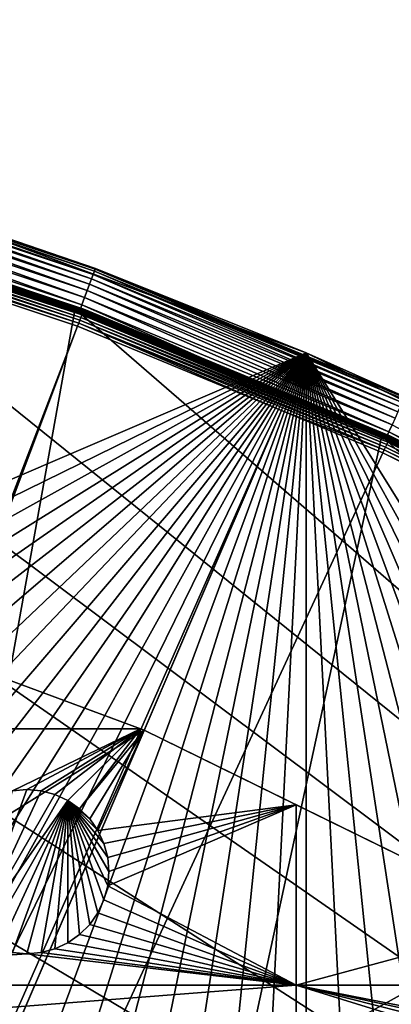
# Model space of a CAD drawing. Extents: x -200 to 200, y -200 to 451.
# Drawn here: x 67 to 83, y 156 to 198 of the extents above; entities that cross this region are included whole.
import ezdxf

# ---------------------------------------------------------------- set-up
doc = ezdxf.new("R2010")
doc.units = 0
for name, color, linetype in [('L1', 7, 'CONTINUOUS'), ('L2', 7, 'CONTINUOUS'), ('L4', 7, 'CONTINUOUS')]:
    doc.layers.add(name, color=color, linetype=linetype)

msp = doc.modelspace()

# ---------------------------------------------------------------- linework, layer by layer
at = {"layer": 'L1', "color": 250}
for points in [[(55.62804, 190.1771, 13.05247), (69.04696, 185.7068, 13.03435), (55.62286, 190.1594, 13.03435)], [(55.63227, 190.1915, 13.07349), (69.05338, 185.7241, 13.05247), (55.62804, 190.1771, 13.05247)], [(69.05338, 185.7241, 13.05247), (69.04696, 185.7068, 13.03435), (55.62804, 190.1771, 13.05247)], [(55.63542, 190.2023, 13.09679), (69.05863, 185.7382, 13.07349), (55.63227, 190.1915, 13.07349)], [(69.05863, 185.7382, 13.07349), (69.05338, 185.7241, 13.05247), (55.63227, 190.1915, 13.07349)], [(55.6374, 190.2091, 13.12166), (69.06254, 185.7487, 13.09679), (55.63542, 190.2023, 13.09679)], [(69.06254, 185.7487, 13.09679), (69.05863, 185.7382, 13.07349), (55.63542, 190.2023, 13.09679)], [(55.6374, 190.2091, 13.12166), (59.29683, 188.9981, 13.14738), (69.065, 185.7553, 13.12166)], [(69.065, 185.7553, 13.12166), (69.06254, 185.7487, 13.09679), (55.6374, 190.2091, 13.12166)], [(0.204241, -198.0318, 13), (55.59605, 190.0677, 13), (69.01367, 185.6172, 13)], [(55.60328, 190.0924, 13.00223), (69.01367, 185.6172, 13), (55.59605, 190.0677, 13)], [(55.6103, 190.1164, 13.00885), (69.02265, 185.6414, 13.00223), (55.60328, 190.0924, 13.00223)], [(69.02265, 185.6414, 13.00223), (69.01367, 185.6172, 13), (55.60328, 190.0924, 13.00223)], [(55.61689, 190.139, 13.01966), (69.03136, 185.6648, 13.00885), (55.6103, 190.1164, 13.00885)], [(69.03136, 185.6648, 13.00885), (69.02265, 185.6414, 13.00223), (55.6103, 190.1164, 13.00885)], [(55.62286, 190.1594, 13.03435), (69.03954, 185.6868, 13.01966), (55.61689, 190.139, 13.01966)], [(69.03954, 185.6868, 13.01966), (69.03136, 185.6648, 13.00885), (55.61689, 190.139, 13.01966)], [(69.04696, 185.7068, 13.03435), (69.03954, 185.6868, 13.01966), (55.62286, 190.1594, 13.03435)], [(69.26934, 185.3073, 15.61473), (55.87317, 189.7768, 15.61473), (55.83822, 189.6581, 15.67651)], [(55.87317, 189.7768, 15.61473), (69.3083, 185.4115, 15.53255), (55.9046, 189.8835, 15.53255)], [(69.26934, 185.3073, 15.61473), (69.3083, 185.4115, 15.53255), (55.87317, 189.7768, 15.61473)], [(55.9046, 189.8835, 15.53255), (69.34171, 185.5009, 15.43245), (55.93155, 189.9751, 15.43245)], [(55.9046, 189.8835, 15.53255), (69.3083, 185.4115, 15.53255), (69.34171, 185.5009, 15.43245)], [(55.93155, 189.9751, 15.43245), (69.36859, 185.5728, 15.31739), (55.95323, 190.0487, 15.31739)], [(55.93155, 189.9751, 15.43245), (69.34171, 185.5009, 15.43245), (69.36859, 185.5728, 15.31739)], [(55.95323, 190.0487, 15.31739), (69.38814, 185.6251, 15.19084), (55.969, 190.1022, 15.19084)], [(55.95323, 190.0487, 15.31739), (69.36859, 185.5728, 15.31739), (69.38814, 185.6251, 15.19084)], [(55.969, 190.1022, 15.19084), (69.39975, 185.6562, 15.05656), (55.97837, 190.1341, 15.05656)], [(55.969, 190.1022, 15.19084), (69.38814, 185.6251, 15.19084), (69.39975, 185.6562, 15.05656)], [(55.97837, 190.1341, 15.05656), (69.39975, 185.6562, 15.05656), (59.3078, 189.0333, 14.91857)], [(69.226, 185.1914, 15.67651), (55.83822, 189.6581, 15.67651), (55.80079, 189.5309, 15.71605)], [(69.17959, 185.0672, 15.71605), (69.226, 185.1914, 15.67651), (55.80079, 189.5309, 15.71605)], [(55.80079, 189.5309, 15.71605), (59.07571, 188.2935, 15.73217), (69.17959, 185.0672, 15.71605)], [(69.226, 185.1914, 15.67651), (69.26934, 185.3073, 15.61473), (55.83822, 189.6581, 15.67651)], [(59.29683, 188.9981, 13.14738), (59.3078, 189.0333, 14.91857), (69.06594, 185.7578, 13.14738)], [(59.29683, 188.9981, 13.14738), (69.06594, 185.7578, 13.14738), (69.065, 185.7553, 13.12166)], [(69.06594, 185.7578, 13.14738), (59.3078, 189.0333, 14.91857), (69.4031, 185.6651, 14.91857)], [(69.39975, 185.6562, 15.05656), (69.4031, 185.6651, 14.91857), (59.3078, 189.0333, 14.91857)], [(9.05318, 28.84226, 20.79033), (69.13149, 184.9385, 15.73217), (59.07571, 188.2935, 15.73217)], [(69.17959, 185.0672, 15.71605), (59.07571, 188.2935, 15.73217), (69.13149, 184.9385, 15.73217)], [(69.01367, 185.6172, 13), (82.07961, 180.2209, 13), (0.204241, -198.0318, 13)], [(69.02265, 185.6414, 13.00223), (82.07961, 180.2209, 13), (69.01367, 185.6172, 13)], [(69.03136, 185.6648, 13.00885), (82.09029, 180.2444, 13.00223), (69.02265, 185.6414, 13.00223)], [(82.09029, 180.2444, 13.00223), (82.07961, 180.2209, 13), (69.02265, 185.6414, 13.00223)], [(69.03954, 185.6868, 13.01966), (82.10064, 180.2671, 13.00885), (69.03136, 185.6648, 13.00885)], [(82.10064, 180.2671, 13.00885), (82.09029, 180.2444, 13.00223), (69.03136, 185.6648, 13.00885)], [(69.04696, 185.7068, 13.03435), (82.11038, 180.2885, 13.01966), (69.03954, 185.6868, 13.01966)], [(82.11038, 180.2885, 13.01966), (82.10064, 180.2671, 13.00885), (69.03954, 185.6868, 13.01966)], [(69.05338, 185.7241, 13.05247), (82.1192, 180.3079, 13.03435), (69.04696, 185.7068, 13.03435)], [(82.1192, 180.3079, 13.03435), (82.11038, 180.2885, 13.01966), (69.04696, 185.7068, 13.03435)], [(69.05863, 185.7382, 13.07349), (82.12685, 180.3246, 13.05247), (69.05338, 185.7241, 13.05247)], [(82.12685, 180.3246, 13.05247), (82.1192, 180.3079, 13.03435), (69.05338, 185.7241, 13.05247)], [(69.06254, 185.7487, 13.09679), (82.13308, 180.3384, 13.07349), (69.05863, 185.7382, 13.07349)], [(82.13308, 180.3384, 13.07349), (82.12685, 180.3246, 13.05247), (69.05863, 185.7382, 13.07349)], [(69.065, 185.7553, 13.12166), (82.13774, 180.3486, 13.09679), (69.06254, 185.7487, 13.09679)], [(82.13774, 180.3486, 13.09679), (82.13308, 180.3384, 13.07349), (69.06254, 185.7487, 13.09679)], [(69.065, 185.7553, 13.12166), (69.06594, 185.7578, 13.14738), (78.11309, 182.0213, 13.14738)], [(69.065, 185.7553, 13.12166), (78.11309, 182.0213, 13.14738), (82.14066, 180.355, 13.12166)], [(82.14066, 180.355, 13.12166), (82.13774, 180.3486, 13.09679), (69.065, 185.7553, 13.12166)], [(69.06594, 185.7578, 13.14738), (69.4031, 185.6651, 14.91857), (78.11309, 182.0213, 13.14738)], [(69.34171, 185.5009, 15.43245), (82.43046, 180.1513, 15.31739), (69.36859, 185.5728, 15.31739)], [(69.36859, 185.5728, 15.31739), (82.45368, 180.2021, 15.19084), (69.38814, 185.6251, 15.19084)], [(69.36859, 185.5728, 15.31739), (82.43046, 180.1513, 15.31739), (82.45368, 180.2021, 15.19084)], [(69.38814, 185.6251, 15.19084), (82.46749, 180.2322, 15.05656), (69.39975, 185.6562, 15.05656)], [(69.38814, 185.6251, 15.19084), (82.45368, 180.2021, 15.19084), (82.46749, 180.2322, 15.05656)], [(69.39975, 185.6562, 15.05656), (78.12339, 182.0456, 14.91857), (69.4031, 185.6651, 14.91857)], [(69.39975, 185.6562, 15.05656), (82.46749, 180.2322, 15.05656), (78.12339, 182.0456, 14.91857)], [(78.11309, 182.0213, 13.14738), (69.4031, 185.6651, 14.91857), (78.12339, 182.0456, 14.91857)], [(82.26103, 179.781, 15.67651), (69.226, 185.1914, 15.67651), (69.17959, 185.0672, 15.71605)], [(82.31252, 179.8935, 15.61473), (69.26934, 185.3073, 15.61473), (69.226, 185.1914, 15.67651)], [(82.26103, 179.781, 15.67651), (82.31252, 179.8935, 15.61473), (69.226, 185.1914, 15.67651)], [(82.35881, 179.9947, 15.53255), (69.3083, 185.4115, 15.53255), (69.26934, 185.3073, 15.61473)], [(82.31252, 179.8935, 15.61473), (82.35881, 179.9947, 15.53255), (69.26934, 185.3073, 15.61473)], [(69.3083, 185.4115, 15.53255), (82.39852, 180.0815, 15.43245), (69.34171, 185.5009, 15.43245)], [(82.35881, 179.9947, 15.53255), (82.39852, 180.0815, 15.43245), (69.3083, 185.4115, 15.53255)], [(69.34171, 185.5009, 15.43245), (82.39852, 180.0815, 15.43245), (82.43046, 180.1513, 15.31739)], [(10.40452, 28.47841, 20.79033), (69.13149, 184.9385, 15.73217), (9.05318, 28.84226, 20.79033)], [(10.40452, 28.47841, 20.79033), (77.81766, 181.3332, 15.73217), (69.13149, 184.9385, 15.73217)], [(69.17959, 185.0672, 15.71605), (69.13149, 184.9385, 15.73217), (77.81766, 181.3332, 15.73217)], [(82.20588, 179.6605, 15.71605), (82.26103, 179.781, 15.67651), (69.17959, 185.0672, 15.71605)], [(82.20588, 179.6605, 15.71605), (69.17959, 185.0672, 15.71605), (77.81766, 181.3332, 15.73217)], [(78.11309, 182.0213, 13.14738), (78.12339, 182.0456, 14.91857), (82.14177, 180.3574, 13.14738)], [(82.14066, 180.355, 13.12166), (78.11309, 182.0213, 13.14738), (82.14177, 180.3574, 13.14738)], [(82.14177, 180.3574, 13.14738), (78.12339, 182.0456, 14.91857), (82.47146, 180.2409, 14.91857)], [(82.46749, 180.2322, 15.05656), (82.47146, 180.2409, 14.91857), (78.12339, 182.0456, 14.91857)], [(11.91445, 27.77208, 20.79033), (77.81766, 181.3332, 15.73217), (10.40452, 28.47841, 20.79033)], [(11.91445, 27.77208, 20.79033), (82.14872, 179.5356, 15.73217), (77.81766, 181.3332, 15.73217)], [(82.14872, 179.5356, 15.73217), (82.20588, 179.6605, 15.71605), (77.81766, 181.3332, 15.73217)], [(0.204241, -198.0318, 13), (82.07961, 180.2209, 13), (94.72729, 173.9063, 13)], [(82.09029, 180.2444, 13.00223), (94.72729, 173.9063, 13), (82.07961, 180.2209, 13)], [(82.10064, 180.2671, 13.00885), (94.73962, 173.9289, 13.00223), (82.09029, 180.2444, 13.00223)], [(94.73962, 173.9289, 13.00223), (94.72729, 173.9063, 13), (82.09029, 180.2444, 13.00223)], [(82.11038, 180.2885, 13.01966), (94.75157, 173.9508, 13.00885), (82.10064, 180.2671, 13.00885)], [(94.75157, 173.9508, 13.00885), (94.73962, 173.9289, 13.00223), (82.10064, 180.2671, 13.00885)], [(82.1192, 180.3079, 13.03435), (94.76281, 173.9715, 13.01966), (82.11038, 180.2885, 13.01966)], [(94.76281, 173.9715, 13.01966), (94.75157, 173.9508, 13.00885), (82.11038, 180.2885, 13.01966)], [(82.12685, 180.3246, 13.05247), (94.77299, 173.9901, 13.03435), (82.1192, 180.3079, 13.03435)], [(94.77299, 173.9901, 13.03435), (94.76281, 173.9715, 13.01966), (82.1192, 180.3079, 13.03435)], [(82.13308, 180.3384, 13.07349), (94.78181, 174.0063, 13.05247), (82.12685, 180.3246, 13.05247)], [(94.78181, 174.0063, 13.05247), (94.77299, 173.9901, 13.03435), (82.12685, 180.3246, 13.05247)], [(82.13774, 180.3486, 13.09679), (94.78901, 174.0196, 13.07349), (82.13308, 180.3384, 13.07349)], [(94.78901, 174.0196, 13.07349), (94.78181, 174.0063, 13.05247), (82.13308, 180.3384, 13.07349)], [(82.14066, 180.355, 13.12166), (94.79438, 174.0294, 13.09679), (82.13774, 180.3486, 13.09679)], [(94.79438, 174.0294, 13.09679), (94.78901, 174.0196, 13.07349), (82.13774, 180.3486, 13.09679)], [(82.14066, 180.355, 13.12166), (82.14177, 180.3574, 13.14738), (94.79775, 174.0356, 13.12166)], [(94.79775, 174.0356, 13.12166), (94.79438, 174.0294, 13.09679), (82.14066, 180.355, 13.12166)], [(82.14177, 180.3574, 13.14738), (82.47146, 180.2409, 14.91857), (94.79903, 174.038, 13.14738)], [(82.14177, 180.3574, 13.14738), (94.79903, 174.038, 13.14738), (94.79775, 174.0356, 13.12166)], [(82.39852, 180.0815, 15.43245), (95.07228, 173.8118, 15.31739), (82.43046, 180.1513, 15.31739)], [(82.43046, 180.1513, 15.31739), (95.09907, 173.8607, 15.19084), (82.45368, 180.2021, 15.19084)], [(82.43046, 180.1513, 15.31739), (95.07228, 173.8118, 15.31739), (95.09907, 173.8607, 15.19084)], [(82.45368, 180.2021, 15.19084), (95.11499, 173.8898, 15.05656), (82.46749, 180.2322, 15.05656)], [(82.45368, 180.2021, 15.19084), (95.09907, 173.8607, 15.19084), (95.11499, 173.8898, 15.05656)], [(82.46749, 180.2322, 15.05656), (95.11957, 173.8982, 14.91857), (82.47146, 180.2409, 14.91857)], [(82.46749, 180.2322, 15.05656), (95.11499, 173.8898, 15.05656), (95.11957, 173.8982, 14.91857)], [(94.79903, 174.038, 13.14738), (82.47146, 180.2409, 14.91857), (95.11957, 173.8982, 14.91857)], [(94.87686, 173.4545, 15.67651), (82.26103, 179.781, 15.67651), (82.20588, 179.6605, 15.71605)], [(94.93625, 173.5631, 15.61473), (82.31252, 179.8935, 15.61473), (82.26103, 179.781, 15.67651)], [(94.87686, 173.4545, 15.67651), (94.93625, 173.5631, 15.61473), (82.26103, 179.781, 15.67651)], [(94.98964, 173.6607, 15.53255), (82.35881, 179.9947, 15.53255), (82.31252, 179.8935, 15.61473)], [(94.93625, 173.5631, 15.61473), (94.98964, 173.6607, 15.53255), (82.31252, 179.8935, 15.61473)], [(95.03544, 173.7444, 15.43245), (82.39852, 180.0815, 15.43245), (82.35881, 179.9947, 15.53255)], [(94.98964, 173.6607, 15.53255), (95.03544, 173.7444, 15.43245), (82.35881, 179.9947, 15.53255)], [(95.03544, 173.7444, 15.43245), (95.07228, 173.8118, 15.31739), (82.39852, 180.0815, 15.43245)], [(94.74733, 173.2177, 15.73217), (82.14872, 179.5356, 15.73217), (11.91445, 27.77208, 20.79033)], [(94.81326, 173.3382, 15.71605), (82.20588, 179.6605, 15.71605), (82.14872, 179.5356, 15.73217)], [(82.14872, 179.5356, 15.73217), (94.74733, 173.2177, 15.73217), (94.81326, 173.3382, 15.71605)], [(94.81326, 173.3382, 15.71605), (94.87686, 173.4545, 15.67651), (82.20588, 179.6605, 15.71605)], [(0.204241, -198.0318, 13), (94.72729, 173.9063, 13), (106.8923, 166.7054, 13)], [(14.69595, 26.47093, 20.79033), (94.74733, 173.2177, 15.73217), (11.91445, 27.77208, 20.79033)], [(14.69595, 26.47093, 20.79033), (95.7963, 172.5943, 15.73217), (94.74733, 173.2177, 15.73217)], [(106.8631, 166.0172, 15.73217), (95.7963, 172.5943, 15.73217), (14.69595, 26.47093, 20.79033)], [(106.8923, 166.7054, 13), (118.5125, 158.655, 13), (0.204241, -198.0318, 13)], [(15.19167, 26.23903, 20.79033), (106.8631, 166.0172, 15.73217), (14.69595, 26.47093, 20.79033)], [(15.19167, 26.23903, 20.79033), (112.7178, 161.9459, 15.73217), (106.8631, 166.0172, 15.73217)], [(17.25443, 24.79093, 20.79033), (112.7178, 161.9459, 15.73217), (15.19167, 26.23903, 20.79033)], [(17.25443, 24.79093, 20.79033), (118.4344, 157.9706, 15.73217), (112.7178, 161.9459, 15.73217)], [(0.204241, -198.0318, 13), (118.5125, 158.655, 13), (129.5289, 149.7962, 13)], [(19.51724, 23.2024, 20.79033), (118.4344, 157.9706, 15.73217), (17.25443, 24.79093, 20.79033)], [(19.51724, 23.2024, 20.79033), (128.5833, 149.78, 15.73217), (118.4344, 157.9706, 15.73217)]]:
    msp.add_3dface(points, dxfattribs=at)
at = {"layer": 'L2', "color": 250}
for points in [[(-182.2658, 9.243473, 4.5), (71.96994, 167.7098, 4.5), (54.63377, 174.1304, 4.5)], [(71.80758, 167.7699, 2), (48.54961, 167.7699, 2), (54.63377, 174.1304, 2)], [(54.63377, 174.1304, 2), (54.63377, 174.1304, 4.5), (71.80758, 167.7699, 2)], [(71.80758, 167.7699, 2), (54.63377, 174.1304, 4.5), (71.96994, 167.7098, 4.5)], [(-182.2658, 9.243473, 4.5), (88.56761, 159.5683, 4.5), (71.96994, 167.7098, 4.5)], [(71.80758, 167.7699, 2), (66.36183, 165.1257, 2), (48.54961, 167.7699, 2)], [(71.80758, 167.7699, 2), (66.9696, 165.1789, 2), (66.36183, 165.1257, 2)], [(67.57737, 165.1257, 2), (66.9696, 165.1789, 2), (71.80758, 167.7699, 2)], [(68.16667, 164.9678, 2), (67.57737, 165.1257, 2), (71.80758, 167.7699, 2)], [(71.80758, 167.7699, 2), (68.7196, 164.71, 2), (68.16667, 164.9678, 2)], [(71.80758, 167.7699, 2), (69.21936, 164.3601, 2), (68.7196, 164.71, 2)], [(71.96994, 167.7098, 2), (69.21936, 164.3601, 2), (71.80758, 167.7699, 2)], [(71.96994, 167.7098, 2), (69.65075, 163.9287, 2), (69.21936, 164.3601, 2)], [(70.00069, 163.4289, 2), (69.65075, 163.9287, 2), (71.96994, 167.7098, 2)], [(78.4479, 164.5322, 2), (70.00069, 163.4289, 2), (71.96994, 167.7098, 2)], [(71.80758, 167.7699, 2), (71.96994, 167.7098, 4.5), (71.96994, 167.7098, 2)], [(88.56761, 159.5683, 4.5), (88.56761, 159.5683, 2), (71.96994, 167.7098, 4.5)], [(71.96994, 167.7098, 4.5), (88.56761, 159.5683, 2), (78.4479, 164.5322, 2)], [(71.96994, 167.7098, 4.5), (78.4479, 164.5322, 2), (71.96994, 167.7098, 2)], [(64.71984, 158.9978, -3.5), (66.36183, 165.1257, -3.5), (66.9696, 165.1789, -3.5)], [(66.9696, 165.1789, -3.5), (67.57737, 165.1257, -3.5), (64.71984, 158.9978, -3.5)], [(64.71984, 158.9978, -3.5), (67.57737, 165.1257, -3.5), (68.16667, 164.9678, -3.5)], [(66.36183, 165.1257, -3.5), (66.9696, 165.1789, 2), (66.9696, 165.1789, -3.5)], [(66.36183, 165.1257, -3.5), (66.36183, 165.1257, 2), (66.9696, 165.1789, 2)], [(66.9696, 165.1789, -3.5), (66.9696, 165.1789, 2), (67.57737, 165.1257, 2)], [(66.9696, 165.1789, -3.5), (67.57737, 165.1257, 2), (67.57737, 165.1257, -3.5)], [(67.57737, 165.1257, -3.5), (67.57737, 165.1257, 2), (68.16667, 164.9678, 2)], [(67.57737, 165.1257, -3.5), (68.16667, 164.9678, 2), (68.16667, 164.9678, -3.5)], [(64.71984, 158.9978, -3.5), (68.16667, 164.9678, -3.5), (68.7196, 164.71, -3.5)], [(68.7196, 164.71, -3.5), (65.2196, 158.6478, -3.5), (64.71984, 158.9978, -3.5)], [(68.7196, 164.71, -3.5), (65.77253, 158.39, -3.5), (65.2196, 158.6478, -3.5)], [(68.7196, 164.71, -3.5), (66.36183, 158.2321, -3.5), (65.77253, 158.39, -3.5)], [(66.9696, 158.1789, -3.5), (66.36183, 158.2321, -3.5), (68.7196, 164.71, -3.5)], [(68.7196, 164.71, -3.5), (67.57737, 158.2321, -3.5), (66.9696, 158.1789, -3.5)], [(68.7196, 164.71, -3.5), (68.16667, 158.39, -3.5), (67.57737, 158.2321, -3.5)], [(68.16667, 164.9678, -3.5), (68.16667, 164.9678, 2), (68.7196, 164.71, 2)], [(68.16667, 164.9678, -3.5), (68.7196, 164.71, 2), (68.7196, 164.71, -3.5)], [(68.7196, 158.6478, -3.5), (68.16667, 158.39, -3.5), (68.7196, 164.71, -3.5)], [(68.7196, 164.71, -3.5), (68.7196, 164.71, 2), (69.21936, 164.3601, 2)], [(68.7196, 164.71, -3.5), (69.21936, 164.3601, 2), (69.21936, 164.3601, -3.5)], [(69.65075, 159.4292, -3.5), (69.21936, 158.9978, -3.5), (68.7196, 164.71, -3.5)], [(68.7196, 164.71, -3.5), (69.21936, 158.9978, -3.5), (68.7196, 158.6478, -3.5)], [(69.21936, 164.3601, -3.5), (69.65075, 163.9287, -3.5), (68.7196, 164.71, -3.5)], [(68.7196, 164.71, -3.5), (69.65075, 163.9287, -3.5), (70.00069, 163.4289, -3.5)], [(68.7196, 164.71, -3.5), (70.00069, 163.4289, -3.5), (70.25853, 162.876, -3.5)], [(70.25853, 162.876, -3.5), (70.41643, 162.2867, -3.5), (68.7196, 164.71, -3.5)], [(68.7196, 164.71, -3.5), (70.41643, 162.2867, -3.5), (70.4696, 161.6789, -3.5)], [(68.7196, 164.71, -3.5), (70.4696, 161.6789, -3.5), (70.41643, 161.0712, -3.5)], [(70.41643, 161.0712, -3.5), (70.25853, 160.4818, -3.5), (68.7196, 164.71, -3.5)], [(68.7196, 164.71, -3.5), (70.25853, 160.4818, -3.5), (70.00069, 159.9289, -3.5)], [(68.7196, 164.71, -3.5), (70.00069, 159.9289, -3.5), (69.65075, 159.4292, -3.5)], [(69.21936, 164.3601, -3.5), (69.21936, 164.3601, 2), (69.65075, 163.9287, 2)], [(69.21936, 164.3601, -3.5), (69.65075, 163.9287, 2), (69.65075, 163.9287, -3.5)], [(78.4479, 164.5322, 2), (70.25853, 162.876, 2), (70.00069, 163.4289, 2)], [(70.41643, 162.2867, 2), (70.25853, 162.876, 2), (78.4479, 164.5322, 2)], [(78.4479, 156.8395, 2), (70.41643, 161.0712, 2), (78.4479, 164.5322, 2)], [(78.4479, 164.5322, 2), (70.41643, 161.0712, 2), (70.4696, 161.6789, 2)], [(78.4479, 164.5322, 2), (70.4696, 161.6789, 2), (70.41643, 162.2867, 2)], [(88.56761, 159.5683, 2), (78.4479, 156.8395, 2), (78.4479, 164.5322, 2)], [(69.65075, 163.9287, -3.5), (69.65075, 163.9287, 2), (70.00069, 163.4289, 2)], [(69.65075, 163.9287, -3.5), (70.00069, 163.4289, 2), (70.00069, 163.4289, -3.5)], [(70.00069, 163.4289, -3.5), (70.00069, 163.4289, 2), (70.25853, 162.876, 2)], [(70.00069, 163.4289, -3.5), (70.25853, 162.876, 2), (70.25853, 162.876, -3.5)], [(70.25853, 162.876, -3.5), (70.25853, 162.876, 2), (70.41643, 162.2867, 2)], [(70.25853, 162.876, -3.5), (70.41643, 162.2867, 2), (70.41643, 162.2867, -3.5)], [(70.41643, 162.2867, -3.5), (70.41643, 162.2867, 2), (70.4696, 161.6789, 2)], [(70.41643, 162.2867, -3.5), (70.4696, 161.6789, 2), (70.4696, 161.6789, -3.5)], [(70.4696, 161.6789, -3.5), (70.4696, 161.6789, 2), (70.41643, 161.0712, 2)], [(70.4696, 161.6789, -3.5), (70.41643, 161.0712, 2), (70.41643, 161.0712, -3.5)], [(78.4479, 156.8395, 2), (70.25853, 160.4818, 2), (70.41643, 161.0712, 2)], [(70.41643, 161.0712, -3.5), (70.41643, 161.0712, 2), (70.25853, 160.4818, 2)], [(70.41643, 161.0712, -3.5), (70.25853, 160.4818, 2), (70.25853, 160.4818, -3.5)], [(70.00069, 159.9289, 2), (70.25853, 160.4818, 2), (78.4479, 156.8395, 2)], [(70.25853, 160.4818, -3.5), (70.25853, 160.4818, 2), (70.00069, 159.9289, 2)], [(70.25853, 160.4818, -3.5), (70.00069, 159.9289, 2), (70.00069, 159.9289, -3.5)], [(104.2565, 149.7893, 4.5), (88.56761, 159.5683, 4.5), (-182.2658, 9.243473, 4.5)], [(78.4479, 156.8395, 2), (69.65075, 159.4292, 2), (70.00069, 159.9289, 2)], [(70.00069, 159.9289, -3.5), (70.00069, 159.9289, 2), (69.65075, 159.4292, 2)], [(70.00069, 159.9289, -3.5), (69.65075, 159.4292, 2), (69.65075, 159.4292, -3.5)], [(92.94556, 156.8395, 2), (78.4479, 156.8395, 2), (88.56761, 159.5683, 2)], [(78.4479, 156.8395, 2), (69.21936, 158.9978, 2), (69.65075, 159.4292, 2)], [(69.65075, 159.4292, -3.5), (69.65075, 159.4292, 2), (69.21936, 158.9978, 2)], [(69.65075, 159.4292, -3.5), (69.21936, 158.9978, 2), (69.21936, 158.9978, -3.5)], [(68.7196, 158.6478, 2), (69.21936, 158.9978, 2), (78.4479, 156.8395, 2)], [(69.21936, 158.9978, -3.5), (69.21936, 158.9978, 2), (68.7196, 158.6478, 2)], [(69.21936, 158.9978, -3.5), (68.7196, 158.6478, 2), (68.7196, 158.6478, -3.5)], [(78.4479, 156.8395, 2), (67.57737, 158.2321, 2), (68.16667, 158.39, 2)], [(68.16667, 158.39, -3.5), (68.16667, 158.39, 2), (67.57737, 158.2321, 2)], [(68.16667, 158.39, -3.5), (67.57737, 158.2321, 2), (67.57737, 158.2321, -3.5)], [(78.4479, 156.8395, 2), (68.16667, 158.39, 2), (68.7196, 158.6478, 2)], [(68.7196, 158.6478, -3.5), (68.7196, 158.6478, 2), (68.16667, 158.39, 2)], [(68.7196, 158.6478, -3.5), (68.16667, 158.39, 2), (68.16667, 158.39, -3.5)], [(47.30453, 156.8395, 2), (66.36183, 158.2321, 2), (66.9696, 158.1789, 2)], [(66.9696, 158.1789, 2), (78.4479, 156.8395, 2), (47.30453, 156.8395, 2)], [(66.9696, 158.1789, -3.5), (66.9696, 158.1789, 2), (66.36183, 158.2321, 2)], [(66.9696, 158.1789, -3.5), (66.36183, 158.2321, 2), (66.36183, 158.2321, -3.5)], [(66.9696, 158.1789, 2), (67.57737, 158.2321, 2), (78.4479, 156.8395, 2)], [(67.57737, 158.2321, -3.5), (67.57737, 158.2321, 2), (66.9696, 158.1789, 2)], [(67.57737, 158.2321, -3.5), (66.9696, 158.1789, 2), (66.9696, 158.1789, -3.5)], [(78.4479, 156.8395, 2), (78.4479, 154.4284, 2), (47.30453, 154.4284, 2)], [(78.4479, 156.8395, 2), (47.30453, 154.4284, 2), (47.30453, 156.8395, 2)], [(87.5, 155.0545, 2), (86.89223, 155.0013, 2), (78.4479, 156.8395, 2)], [(78.4479, 156.8395, 2), (86.89223, 155.0013, 2), (86.30293, 154.8434, 2)], [(78.4479, 156.8395, 2), (86.30293, 154.8434, 2), (85.75, 154.5855, 2)], [(92.94556, 156.8395, 2), (87.5, 155.0545, 2), (78.4479, 156.8395, 2)], [(85.75, 154.5855, 2), (78.4479, 154.4284, 2), (78.4479, 156.8395, 2)]]:
    msp.add_3dface(points, dxfattribs=at)
at = {"layer": 'L4', "color": 7}
for points in [[(94.8913, -173.7804), (0, 198), (107.0469, -166.5682)], [(107.0469, -166.5682), (0, 198), (118.657, -158.5072)], [(173.7804, 94.8913), (0, 198), (14.12516, 197.4955)], [(0, 198), (180.1071, -82.25217), (173.7804, -94.8913)], [(197.4955, 14.12516), (198, 0), (0, 198)], [(173.7804, -94.8913), (166.5682, -107.0469), (0, 198)], [(0, 198), (166.5682, -107.0469), (158.5072, -118.657)], [(0, 198), (158.5072, -118.657), (149.6384, -129.6624)], [(94.8913, -173.7804), (82.25217, -180.1071), (0, 198)], [(0, 198), (82.25217, -180.1071), (69.19391, -185.516)], [(0, 198), (69.19391, -185.516), (55.78304, -189.9796)], [(173.7804, 94.8913), (180.1071, 82.25217), (0, 198)], [(0, 198), (180.1071, 82.25217), (185.516, 69.19391)], [(0, 198), (185.516, 69.19391), (189.9796, 55.78304)], [(149.6384, -129.6624), (140.0071, -140.0071), (0, 198)], [(0, 198), (140.0071, -140.0071), (129.6624, -149.6384)], [(0, 198), (129.6624, -149.6384), (118.657, -158.5072)], [(189.9796, 55.78304), (193.4751, 42.08793), (0, 198)], [(0, 198), (193.4751, 42.08793), (195.9846, 28.17834)], [(0, 198), (195.9846, 28.17834), (197.4955, 14.12516)], [(198, 0), (197.4955, -14.12516), (0, 198)], [(0, 198), (197.4955, -14.12516), (195.9846, -28.17834)], [(0, 198), (195.9846, -28.17834), (193.4751, -42.08793)], [(193.4751, -42.08793), (189.9796, -55.78304), (0, 198)], [(0, 198), (189.9796, -55.78304), (185.516, -69.19391)], [(0, 198), (185.516, -69.19391), (180.1071, -82.25217)], [(14.12516, 197.4955), (28.17834, 195.9846), (173.7804, 94.8913)], [(173.7804, 94.8913), (28.17834, 195.9846), (42.08793, 193.4751)], [(173.7804, 94.8913), (42.08793, 193.4751), (55.78304, 189.9796)], [(56.33795, 191.8694, 1.652704), (69.85068, 187.2769, 1.31596), (56.31253, 191.7829, 1.31596)], [(56.33795, 191.8694, 1.652704), (59.8418, 190.7353, 2), (69.88221, 187.3615, 1.652704)], [(69.88221, 187.3615, 1.652704), (69.85068, 187.2769, 1.31596), (56.33795, 191.8694, 1.652704)], [(56.21469, 191.4496, 0.714424), (69.64317, 186.7206, 0.467911), (56.14524, 191.2131, 0.467911)], [(56.27102, 191.6415, 1), (69.72932, 186.9515, 0.714424), (56.21469, 191.4496, 0.714424)], [(69.72932, 186.9515, 0.714424), (69.64317, 186.7206, 0.467911), (56.21469, 191.4496, 0.714424)], [(56.31253, 191.7829, 1.31596), (69.7992, 187.1389, 1), (56.27102, 191.6415, 1)], [(69.7992, 187.1389, 1), (69.72932, 186.9515, 0.714424), (56.27102, 191.6415, 1)], [(69.85068, 187.2769, 1.31596), (69.7992, 187.1389, 1), (56.31253, 191.7829, 1.31596)], [(56.14524, 191.2131, 0.467911), (69.54337, 186.453, 0.267949), (56.06478, 190.9391, 0.267949)], [(69.64317, 186.7206, 0.467911), (69.54337, 186.453, 0.267949), (56.14524, 191.2131, 0.467911)], [(-187.5504, 69.46105, 15.5), (78.87117, 183.7916, 15.5), (59.87262, 190.8278, 15.5)], [(55.97576, 190.6359, 0.120615), (69.31528, 185.8414, 0.030385), (55.88089, 190.3128, 0.030385)], [(56.06478, 190.9391, 0.267949), (69.43295, 186.157, 0.120615), (55.97576, 190.6359, 0.120615)], [(69.43295, 186.157, 0.120615), (69.31528, 185.8414, 0.030385), (55.97576, 190.6359, 0.120615)], [(69.54337, 186.453, 0.267949), (69.43295, 186.157, 0.120615), (56.06478, 190.9391, 0.267949)], [(59.8418, 190.7353, 2), (59.87262, 190.8278, 15.5), (69.89284, 187.3899, 2)], [(59.8418, 190.7353, 2), (69.89284, 187.3899, 2), (69.88221, 187.3615, 1.652704)], [(69.89284, 187.3899, 2), (59.87262, 190.8278, 15.5), (78.87117, 183.7916, 15.5)], [(55.88089, 190.3128, 0.030385), (69.19391, 185.516), (55.78304, 189.9796)], [(69.31528, 185.8414, 0.030385), (69.19391, 185.516), (55.88089, 190.3128, 0.030385)], [(55.78304, 189.9796), (69.19391, 185.516), (173.7804, 94.8913)], [(69.85068, 187.2769, 1.31596), (82.97169, 181.6827, 1), (69.7992, 187.1389, 1)], [(69.88221, 187.3615, 1.652704), (83.0329, 181.8167, 1.31596), (69.85068, 187.2769, 1.31596)], [(83.0329, 181.8167, 1.31596), (82.97169, 181.6827, 1), (69.85068, 187.2769, 1.31596)], [(69.88221, 187.3615, 1.652704), (69.89284, 187.3899, 2), (78.82854, 183.6887, 2)], [(69.88221, 187.3615, 1.652704), (78.82854, 183.6887, 2), (83.07038, 181.8988, 1.652704)], [(83.07038, 181.8988, 1.652704), (83.0329, 181.8167, 1.31596), (69.88221, 187.3615, 1.652704)], [(69.89284, 187.3899, 2), (78.87117, 183.7916, 15.5), (78.82854, 183.6887, 2)], [(69.72932, 186.9515, 0.714424), (82.78622, 181.2765, 0.467911), (69.64317, 186.7206, 0.467911)], [(69.7992, 187.1389, 1), (82.88863, 181.5008, 0.714424), (69.72932, 186.9515, 0.714424)], [(82.88863, 181.5008, 0.714424), (82.78622, 181.2765, 0.467911), (69.72932, 186.9515, 0.714424)], [(82.97169, 181.6827, 1), (82.88863, 181.5008, 0.714424), (69.7992, 187.1389, 1)], [(69.54337, 186.453, 0.267949), (82.53633, 180.7294, 0.120615), (69.43295, 186.157, 0.120615)], [(69.64317, 186.7206, 0.467911), (82.66759, 181.0168, 0.267949), (69.54337, 186.453, 0.267949)], [(82.66759, 181.0168, 0.267949), (82.53633, 180.7294, 0.120615), (69.54337, 186.453, 0.267949)], [(82.78622, 181.2765, 0.467911), (82.66759, 181.0168, 0.267949), (69.64317, 186.7206, 0.467911)], [(69.43295, 186.157, 0.120615), (82.39645, 180.4231, 0.030385), (69.31528, 185.8414, 0.030385)], [(82.53633, 180.7294, 0.120615), (82.39645, 180.4231, 0.030385), (69.43295, 186.157, 0.120615)], [(69.31528, 185.8414, 0.030385), (82.25217, 180.1071), (69.19391, 185.516)], [(82.39645, 180.4231, 0.030385), (82.25217, 180.1071), (69.31528, 185.8414, 0.030385)], [(173.7804, 94.8913), (69.19391, 185.516), (82.25217, 180.1071)], [(78.87117, 183.7916, 15.5), (-197.6937, 30.28556, 15.5), (-199.7433, 10.12983, 15.5)], [(78.87117, 183.7916, 15.5), (-199.7433, 10.12983, 15.5), (-199.7433, -10.12983, 15.5)], [(-199.7433, -10.12983, 15.5), (-197.6937, -30.28556, 15.5), (78.87117, 183.7916, 15.5)], [(-193.6154, 50.13051, 15.5), (-197.6937, 30.28556, 15.5), (78.87117, 183.7916, 15.5)], [(78.87117, 183.7916, 15.5), (-197.6937, -30.28556, 15.5), (-193.6154, -50.13051, 15.5)], [(-193.6154, 50.13051, 15.5), (78.87117, 183.7916, 15.5), (-187.5504, 69.46105, 15.5)], [(78.87117, 183.7916, 15.5), (-193.6154, -50.13051, 15.5), (-187.5504, -69.46105, 15.5)], [(-187.5504, -69.46105, 15.5), (-179.5609, -88.07883, 15.5), (78.87117, 183.7916, 15.5)], [(78.87117, 183.7916, 15.5), (-179.5609, -88.07883, 15.5), (-169.7288, -105.7928, 15.5)], [(78.87117, 183.7916, 15.5), (-169.7288, -105.7928, 15.5), (-158.1551, -122.4212, 15.5)], [(-158.1551, -122.4212, 15.5), (-144.9586, -137.7934, 15.5), (78.87117, 183.7916, 15.5)], [(78.87117, 183.7916, 15.5), (-144.9586, -137.7934, 15.5), (-130.2745, -151.7516, 15.5)], [(78.87117, 183.7916, 15.5), (-130.2745, -151.7516, 15.5), (-114.2536, -164.1527, 15.5)], [(78.87117, 183.7916, 15.5), (-114.2536, -164.1527, 15.5), (-97.06039, -174.8693, 15.5)], [(-97.06039, -174.8693, 15.5), (-78.87117, -183.7916, 15.5), (78.87117, 183.7916, 15.5)], [(78.87117, 183.7916, 15.5), (-78.87117, -183.7916, 15.5), (-59.87262, -190.8278, 15.5)], [(78.87117, 183.7916, 15.5), (-59.87262, -190.8278, 15.5), (-40.2597, -195.906, 15.5)], [(-40.2597, -195.906, 15.5), (-20.23366, -198.9739, 15.5), (78.87117, 183.7916, 15.5)], [(78.87117, 183.7916, 15.5), (-20.23366, -198.9739, 15.5), (0, -200, 15.5)], [(78.87117, 183.7916, 15.5), (0, -200, 15.5), (20.23366, -198.9739, 15.5)], [(20.23366, -198.9739, 15.5), (40.2597, -195.906, 15.5), (78.87117, 183.7916, 15.5)], [(78.87117, 183.7916, 15.5), (40.2597, -195.906, 15.5), (59.87262, -190.8278, 15.5)], [(78.87117, 183.7916, 15.5), (59.87262, -190.8278, 15.5), (78.87117, -183.7916, 15.5)], [(78.82854, 183.6887, 2), (78.87117, 183.7916, 15.5), (83.083, 181.9264, 2)], [(83.07038, 181.8988, 1.652704), (78.82854, 183.6887, 2), (83.083, 181.9264, 2)], [(83.083, 181.9264, 2), (78.87117, 183.7916, 15.5), (97.06039, 174.8693, 15.5)], [(187.5504, -69.46105, 15.5), (193.6154, -50.13051, 15.5), (78.87117, 183.7916, 15.5)], [(193.6154, -50.13051, 15.5), (197.6937, -30.28556, 15.5), (78.87117, 183.7916, 15.5)], [(78.87117, 183.7916, 15.5), (197.6937, -30.28556, 15.5), (199.7433, -10.12983, 15.5)], [(78.87117, 183.7916, 15.5), (199.7433, -10.12983, 15.5), (97.06039, 174.8693, 15.5)], [(130.2745, -151.7516, 15.5), (144.9586, -137.7934, 15.5), (78.87117, 183.7916, 15.5)], [(78.87117, 183.7916, 15.5), (144.9586, -137.7934, 15.5), (158.1551, -122.4212, 15.5)], [(158.1551, -122.4212, 15.5), (169.7288, -105.7928, 15.5), (78.87117, 183.7916, 15.5)], [(78.87117, 183.7916, 15.5), (169.7288, -105.7928, 15.5), (179.5609, -88.07883, 15.5)], [(78.87117, 183.7916, 15.5), (179.5609, -88.07883, 15.5), (187.5504, -69.46105, 15.5)], [(78.87117, -183.7916, 15.5), (97.06039, -174.8693, 15.5), (78.87117, 183.7916, 15.5)], [(78.87117, 183.7916, 15.5), (97.06039, -174.8693, 15.5), (114.2536, -164.1527, 15.5)], [(78.87117, 183.7916, 15.5), (114.2536, -164.1527, 15.5), (130.2745, -151.7516, 15.5)], [(82.53633, 180.7294, 0.120615), (95.05774, 174.0853, 0.030385), (82.39645, 180.4231, 0.030385)], [(82.39645, 180.4231, 0.030385), (94.8913, 173.7804), (82.25217, 180.1071)], [(173.7804, 94.8913), (82.25217, 180.1071), (94.8913, 173.7804)], [(95.05774, 174.0853, 0.030385), (94.8913, 173.7804), (82.39645, 180.4231, 0.030385)]]:
    msp.add_3dface(points, dxfattribs=at)

doc.saveas('drawing.dxf')
